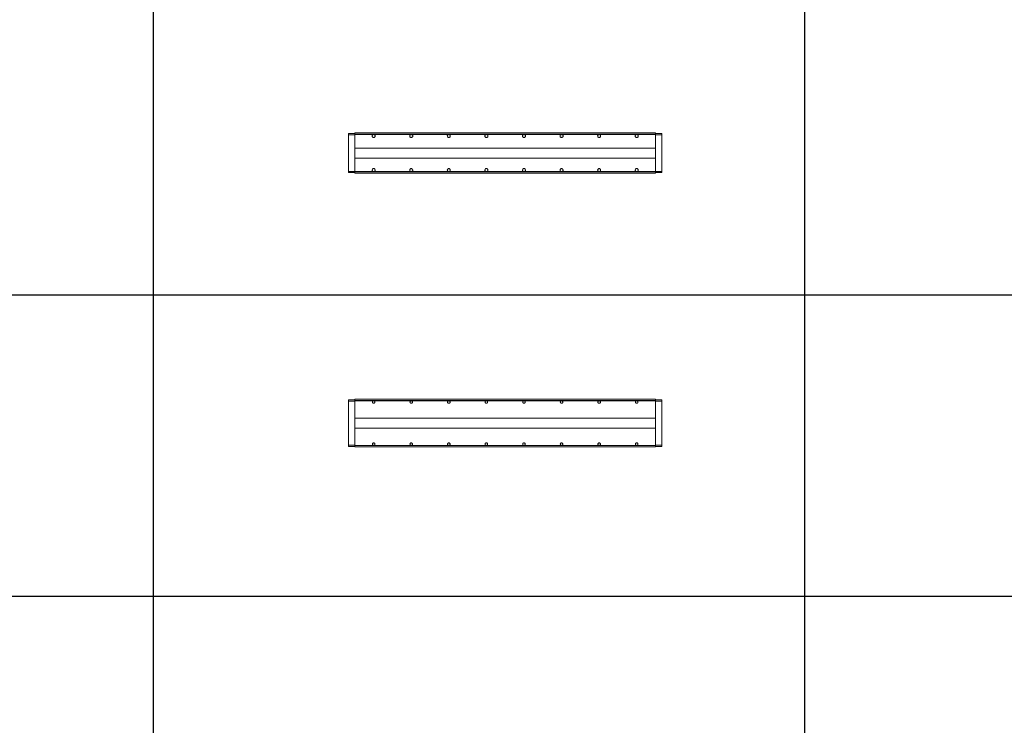
# Model space of a CAD drawing. Units: millimetres. Extents: x 1358 to 29958, y 3151 to 24002.
# Drawn here: x 21626 to 25556, y 11057 to 13873 of the extents above; entities that cross this region are included whole.
import ezdxf

# ---------------------------------------------------------------- set-up
doc = ezdxf.new("R2010")
doc.units = ezdxf.units.MM
doc.layers.add('S-FSTN', color=5, linetype='Continuous', lineweight=18)

# ---------------------------------------------------------------- blocks, each defined once
blk = doc.blocks.new('*T10')
at = {"color": 0, "linetype": 'ByBlock', "lineweight": -2, "transparency": 16777216}
for p, q in [((0, 0), (28600, 0)), ((0, 0), (0, -20851)), ((28600, 0), (28600, -20851)), ((0, -1603), (28600, -1603)), ((2600, -1603), (2600, -19648)), ((5200, -1603), (5200, -19648)), ((7800, -1603), (7800, -19648)), ((10400, -1603), (10400, -19648)), ((13000, -1603), (13000, -19648)), ((15600, -1603), (15600, -19648)), ((18200, -1603), (18200, -19648)), ((20800, -1603), (20800, -19648)), ((23400, -1603), (23400, -19648)), ((26000, -1603), (26000, -19648)), ((0, -2806), (28600, -2806)), ((0, -4009), (28600, -4009)), ((0, -5212), (28600, -5212)), ((0, -6415), (28600, -6415)), ((0, -7618), (28600, -7618)), ((0, -8821), (28600, -8821)), ((0, -10024), (28600, -10024)), ((0, -11227), (28600, -11227)), ((0, -12430), (28600, -12430)), ((0, -13633), (28600, -13633)), ((0, -14836), (28600, -14836)), ((0, -16039), (28600, -16039)), ((0, -17242), (28600, -17242)), ((0, -18445), (28600, -18445)), ((0, -19648), (28600, -19648)), ((0, -20851), (28600, -20851))]:
    blk.add_line(p, q, dxfattribs=at)
at = {"color": 169, "transparency": 16777216}
for points in [[(0, 0), (0, -1603), (28600, 0), (28600, -1603)], [(0, -19648), (0, -20851), (28600, -19648), (28600, -20851)]]:
    blk.add_solid(points, dxfattribs=at)
at = {"color": 0, "transparency": 16777216, "attachment_point": 5}
for s, insert, char_height, width in [('{\\fArial|b1|i0|c0|p34;PLAKA Stabox DS FAMILY}', (14300, -801.5), 500, 28599.88), ('{\\fISOCPEUR|b0|i0|c0|p34;Side view}', (3900, -2204.5), 150, 2599.88), ('{\\fISOCPEUR|b0|i0|c0|p34;Front view}', (6500, -2204.5), 150, 2599.88), ('{\\fISOCPEUR|b0|i0|c0|p34;Bottom view}', (9100, -2204.5), 150, 2599.88), ('{\\fISOCPEUR|b0|i0|c0|p34;Side view}', (16900, -2204.5), 150, 2599.88), ('{\\fISOCPEUR|b0|i0|c0|p34;Front view}', (19500, -2204.5), 150, 2599.88), ('{\\fISOCPEUR|b0|i0|c0|p34;Bottom view}', (22100, -2204.5), 150, 2599.88), ('{\\fCalibri|b0|i0|c0|p34;Last edited on:}', (27300, -2204.5), 150, 2599.88), ('{\\fISOCPEUR|b0|i0|c0|p34;CLOSED systems}', (1300, -2204.5), 150, 2599.88), ('{\\fISOCPEUR|b0|i0|c0|p34;3D}', (11700, -2204.5), 150, 2599.88), ('{\\fISOCPEUR|b0|i0|c0|p34;OPEN systems}', (14300, -2204.5), 150, 2599.88), ('{\\fISOCPEUR|b0|i0|c0|p34;3D}', (24700, -2204.5), 150, 2599.88), ('{\\fISOCPEUR|b0|i0|c0|p34;Stabox DS Closed 120DS-10-100-1250 }', (1300, -3407.5), 150, 2599.88), ('{\\fISOCPEUR|b0|i0|c0|p34;Stabox DS Open 120DS-10-100-1250 }', (14300, -3407.5), 150, 2599.88), ('{\\fCalibri|b0|i0|c0|p34;July 2019}', (27300, -3407.5), 150, 2599.88), ('{\\fISOCPEUR|b0|i0|c0|p34;Stabox DS Closed 120DS-10-150-1250 }', (1300, -4610.5), 150, 2599.88), ('{\\fISOCPEUR|b0|i0|c0|p34;Stabox DS Open 120DS-10-150-1250 }', (14300, -4610.5), 150, 2599.88), ('{\\fCalibri|b0|i0|c0|p34;July 2019}', (27300, -4610.5), 150, 2599.88), ('{\\fISOCPEUR|b0|i0|c0|p34;Stabox DS Closed 120DS-12-100-1250 }', (1300, -5813.5), 150, 2599.88), ('{\\fISOCPEUR|b0|i0|c0|p34;Stabox DS Open 120DS-12-100-1250 }', (14300, -5813.5), 150, 2599.88), ('{\\fCalibri|b0|i0|c0|p34;July 2019}', (27300, -5813.5), 150, 2599.88), ('{\\fISOCPEUR|b0|i0|c0|p34;Stabox DS Closed 120DS-12-150-1250 }', (1300, -7016.5), 150, 2599.88), ('{\\fISOCPEUR|b0|i0|c0|p34;Stabox DS Open 120DS-12-150-1250 }', (14300, -7016.5), 150, 2599.88), ('{\\fCalibri|b0|i0|c0|p34;July 2019}', (27300, -7016.5), 150, 2599.88), ('{\\fISOCPEUR|b0|i0|c0|p34;Stabox DS Closed 160DS-10-150-1250 }', (1300, -8219.5), 150, 2599.88), ('{\\fISOCPEUR|b0|i0|c0|p34;Stabox DS Open 160DS-10-150-1250 }', (14300, -8219.5), 150, 2599.88), ('{\\fCalibri|b0|i0|c0|p34;July 2019}', (27300, -8219.5), 150, 2599.88), ('{\\fISOCPEUR|b0|i0|c0|p34;Stabox DS Closed 160DS-12-100-1250 }', (1300, -9422.5), 150, 2599.88), ('{\\fISOCPEUR|b0|i0|c0|p34;Stabox DS Open 160DS-12-100-1250 }', (14300, -9422.5), 150, 2599.88), ('{\\fCalibri|b0|i0|c0|p34;July 2019}', (27300, -9422.5), 150, 2599.88), ('{\\fISOCPEUR|b0|i0|c0|p34;Stabox DS Closed 160DS-12-150-1250 }', (1300, -10625.5), 150, 2599.88), ('{\\fISOCPEUR|b0|i0|c0|p34;Stabox DS Open 160DS-12-150-1250 }', (14300, -10625.5), 150, 2599.88), ('{\\fCalibri|b0|i0|c0|p34;July 2019}', (27300, -10625.5), 150, 2599.88), ('{\\fISOCPEUR|b0|i0|c0|p34;Stabox DS Closed 190DS-10-150-1250 }', (1300, -11828.5), 150, 2599.88), ('{\\fISOCPEUR|b0|i0|c0|p34;Stabox DS Open 190DS-10-150-1250 }', (14300, -11828.5), 150, 2599.88), ('{\\fCalibri|b0|i0|c0|p34;July 2019}', (27300, -11828.5), 150, 2599.88), ('{\\fISOCPEUR|b0|i0|c0|p34;Stabox DS Closed 190DS-12-100-1250 }', (1300, -13031.5), 150, 2599.88), ('{\\fISOCPEUR|b0|i0|c0|p34;Stabox DS Open 190DS-12-100-1250 }', (14300, -13031.5), 150, 2599.88), ('{\\fCalibri|b0|i0|c0|p34;July 2019}', (27300, -13031.5), 150, 2599.88), ('{\\fISOCPEUR|b0|i0|c0|p34;Stabox DS Closed 190DS-12-150-1250 }', (1300, -14234.5), 150, 2599.88), ('{\\fISOCPEUR|b0|i0|c0|p34;Stabox DS Open 190DS-12-150-1250 }', (14300, -14234.5), 150, 2599.88), ('{\\fCalibri|b0|i0|c0|p34;July 2019}', (27300, -14234.5), 150, 2599.88), ('{\\fISOCPEUR|b0|i0|c0|p34;Stabox DS Closed 230DS-10-150-1250 }', (1300, -15437.5), 150, 2599.88), ('{\\fISOCPEUR|b0|i0|c0|p34;Stabox DS Open 230DS-10-150-1250 }', (14300, -15437.5), 150, 2599.88), ('{\\fCalibri|b0|i0|c0|p34;July 2019}', (27300, -15437.5), 150, 2599.88), ('{\\fISOCPEUR|b0|i0|c0|p34;Stabox DS Closed 230DS-12-100-1250 }', (1300, -16640.5), 150, 2599.88), ('{\\fISOCPEUR|b0|i0|c0|p34;Stabox DS Open 230DS-12-100-1250 }', (14300, -16640.5), 150, 2599.88), ('{\\fCalibri|b0|i0|c0|p34;July 2019}', (27300, -16640.5), 150, 2599.88), ('{\\fISOCPEUR|b0|i0|c0|p34;Stabox DS Closed 230DS-12-150-1250 }', (1300, -17843.5), 150, 2599.88), ('{\\fISOCPEUR|b0|i0|c0|p34;Stabox DS Open 230DS-12-150-1250 }', (14300, -17843.5), 150, 2599.88), ('{\\fCalibri|b0|i0|c0|p34;July 2019}', (27300, -17843.5), 150, 2599.88), ('For more info visit www.plakagroup.com', (14300, -20249.5), 450, 28599.88)]:
    blk.add_mtext(s, dxfattribs=dict(at, insert=insert, char_height=char_height, width=width))
blk = doc.blocks.new('Stabox DS - 160DS-12-150-1250-298631-Bottom Open')
at = {"layer": 'S-FSTN'}
for p, q in [((-385.4, 948.6), (-385.4, 953.3)), ((-385.4, 953.3), (-360.4, 953.3)), ((-385.4, 802.3), (-385.4, 948.6)), ((-360.4, 948.6), (-385.4, 948.6)), ((-360.4, 950.5), (-360.4, 955.5)), ((-360.4, 955.5), (839.6, 955.5)), ((-360.4, 949.5), (-360.4, 950.5)), ((-360.4, 950.5), (839.6, 950.5)), ((-360.4, 949.5), (-360.4, 948.6)), ((-360.4, 949.5), (839.6, 949.5)), ((-360.4, 948.6), (-360.4, 802.3)), ((839.6, 955.5), (839.6, 950.5)), ((839.6, 953.3), (864.6, 953.3)), ((839.6, 950.5), (839.6, 949.5)), ((839.6, 948.6), (839.6, 949.5)), ((839.6, 802.3), (839.6, 948.6)), ((864.6, 948.6), (839.6, 948.6)), ((864.6, 953.3), (864.6, 948.6)), ((864.6, 948.6), (864.6, 802.3)), ((-360.4, 895.5), (839.6, 895.5)), ((-360.4, 855.5), (839.6, 855.5)), ((-385.4, 797.7), (-385.4, 802.3)), ((-385.4, 802.3), (-360.4, 802.3)), ((-385.4, 797.7), (-360.4, 797.7)), ((-360.4, 802.3), (-360.4, 801.5)), ((-360.4, 800.5), (-360.4, 801.5)), ((-360.4, 801.5), (839.6, 801.5)), ((-360.4, 795.5), (-360.4, 800.5)), ((-360.4, 800.5), (839.6, 800.5)), ((-360.4, 795.5), (839.6, 795.5)), ((839.6, 801.5), (839.6, 802.3)), ((839.6, 802.3), (864.6, 802.3)), ((839.6, 801.5), (839.6, 800.5)), ((839.6, 800.5), (839.6, 795.5)), ((839.6, 797.7), (864.6, 797.7)), ((864.6, 802.3), (864.6, 797.7))]:
    blk.add_line(p, q, dxfattribs=at)
for points in [[(-279.4, 943.5, 0), (-279.6, 945, 0), (-280.2, 946.5, 0), (-281.2, 947.7, 0), (-282.4, 948.7, 0), (-283.8, 949.3, 0), (-285.4, 949.5, 0), (-287, 949.3, 0), (-288.4, 948.7, 0), (-289.6, 947.7, 0), (-290.6, 946.5, 0), (-291.2, 945, 0), (-291.4, 943.5, 0)], [(-291.4, 943.5, 0), (-291.2, 941.9, 0), (-290.6, 940.5, 0), (-289.6, 939.2, 0), (-288.4, 938.3, 0), (-287, 937.7, 0), (-285.4, 937.5, 0), (-283.8, 937.7, 0), (-282.4, 938.3, 0), (-281.2, 939.2, 0), (-280.2, 940.5, 0), (-279.6, 941.9, 0), (-279.4, 943.5, 0)], [(-129.4, 943.5, 0), (-129.6, 945, 0), (-130.2, 946.5, 0), (-131.2, 947.7, 0), (-132.4, 948.7, 0), (-133.8, 949.3, 0), (-135.4, 949.5, 0), (-137, 949.3, 0), (-138.4, 948.7, 0), (-139.6, 947.7, 0), (-140.6, 946.5, 0), (-141.2, 945, 0), (-141.4, 943.5, 0)], [(-141.4, 943.5, 0), (-141.2, 941.9, 0), (-140.6, 940.5, 0), (-139.6, 939.2, 0), (-138.4, 938.3, 0), (-137, 937.7, 0), (-135.4, 937.5, 0), (-133.8, 937.7, 0), (-132.4, 938.3, 0), (-131.2, 939.2, 0), (-130.2, 940.5, 0), (-129.6, 941.9, 0), (-129.4, 943.5, 0)], [(20.6, 943.5, 0), (20.4, 945, 0), (19.8, 946.5, 0), (18.8, 947.7, 0), (17.6, 948.7, 0), (16.2, 949.3, 0), (14.6, 949.5, 0), (13, 949.3, 0), (11.6, 948.7, 0), (10.4, 947.7, 0), (9.4, 946.5, 0), (8.8, 945, 0), (8.6, 943.5, 0)], [(8.6, 943.5, 0), (8.8, 941.9, 0), (9.4, 940.5, 0), (10.4, 939.2, 0), (11.6, 938.3, 0), (13, 937.7, 0), (14.6, 937.5, 0), (16.2, 937.7, 0), (17.6, 938.3, 0), (18.8, 939.2, 0), (19.8, 940.5, 0), (20.4, 941.9, 0), (20.6, 943.5, 0)], [(170.6, 943.5, 0), (170.4, 945, 0), (169.8, 946.5, 0), (168.8, 947.7, 0), (167.6, 948.7, 0), (166.2, 949.3, 0), (164.6, 949.5, 0), (163, 949.3, 0), (161.6, 948.7, 0), (160.4, 947.7, 0), (159.4, 946.5, 0), (158.8, 945, 0), (158.6, 943.5, 0)], [(158.6, 943.5, 0), (158.8, 941.9, 0), (159.4, 940.5, 0), (160.4, 939.2, 0), (161.6, 938.3, 0), (163, 937.7, 0), (164.6, 937.5, 0), (166.2, 937.7, 0), (167.6, 938.3, 0), (168.8, 939.2, 0), (169.8, 940.5, 0), (170.4, 941.9, 0), (170.6, 943.5, 0)], [(320.6, 943.5, 0), (320.4, 945, 0), (319.8, 946.5, 0), (318.8, 947.7, 0), (317.6, 948.7, 0), (316.2, 949.3, 0), (314.6, 949.5, 0), (313, 949.3, 0), (311.6, 948.7, 0), (310.4, 947.7, 0), (309.4, 946.5, 0), (308.8, 945, 0), (308.6, 943.5, 0)], [(308.6, 943.5, 0), (308.8, 941.9, 0), (309.4, 940.5, 0), (310.4, 939.2, 0), (311.6, 938.3, 0), (313, 937.7, 0), (314.6, 937.5, 0), (316.2, 937.7, 0), (317.6, 938.3, 0), (318.8, 939.2, 0), (319.8, 940.5, 0), (320.4, 941.9, 0), (320.6, 943.5, 0)], [(470.6, 943.5, 0), (470.4, 945, 0), (469.8, 946.5, 0), (468.8, 947.7, 0), (467.6, 948.7, 0), (466.2, 949.3, 0), (464.6, 949.5, 0), (463, 949.3, 0), (461.6, 948.7, 0), (460.4, 947.7, 0), (459.4, 946.5, 0), (458.8, 945, 0), (458.6, 943.5, 0)], [(458.6, 943.5, 0), (458.8, 941.9, 0), (459.4, 940.5, 0), (460.4, 939.2, 0), (461.6, 938.3, 0), (463, 937.7, 0), (464.6, 937.5, 0), (466.2, 937.7, 0), (467.6, 938.3, 0), (468.8, 939.2, 0), (469.8, 940.5, 0), (470.4, 941.9, 0), (470.6, 943.5, 0)], [(620.6, 943.5, 0), (620.4, 945, 0), (619.8, 946.5, 0), (618.8, 947.7, 0), (617.6, 948.7, 0), (616.2, 949.3, 0), (614.6, 949.5, 0), (613, 949.3, 0), (611.6, 948.7, 0), (610.4, 947.7, 0), (609.4, 946.5, 0), (608.8, 945, 0), (608.6, 943.5, 0)], [(608.6, 943.5, 0), (608.8, 941.9, 0), (609.4, 940.5, 0), (610.4, 939.2, 0), (611.6, 938.3, 0), (613, 937.7, 0), (614.6, 937.5, 0), (616.2, 937.7, 0), (617.6, 938.3, 0), (618.8, 939.2, 0), (619.8, 940.5, 0), (620.4, 941.9, 0), (620.6, 943.5, 0)], [(770.6, 943.5, 0), (770.4, 945, 0), (769.8, 946.5, 0), (768.8, 947.7, 0), (767.6, 948.7, 0), (766.2, 949.3, 0), (764.6, 949.5, 0), (763, 949.3, 0), (761.6, 948.7, 0), (760.4, 947.7, 0), (759.4, 946.5, 0), (758.8, 945, 0), (758.6, 943.5, 0)], [(758.6, 943.5, 0), (758.8, 941.9, 0), (759.4, 940.5, 0), (760.4, 939.2, 0), (761.6, 938.3, 0), (763, 937.7, 0), (764.6, 937.5, 0), (766.2, 937.7, 0), (767.6, 938.3, 0), (768.8, 939.2, 0), (769.8, 940.5, 0), (770.4, 941.9, 0), (770.6, 943.5, 0)], [(-279.4, 807.5, 0), (-279.6, 809, 0), (-280.2, 810.5, 0), (-281.2, 811.7, 0), (-282.4, 812.7, 0), (-283.8, 813.3, 0), (-285.4, 813.5, 0), (-287, 813.3, 0), (-288.4, 812.7, 0), (-289.6, 811.7, 0), (-290.6, 810.5, 0), (-291.2, 809, 0), (-291.4, 807.5, 0)], [(-291.4, 807.5, 0), (-291.2, 805.9, 0), (-290.6, 804.5, 0), (-289.6, 803.2, 0), (-288.4, 802.3, 0), (-287, 801.7, 0), (-285.4, 801.5, 0), (-283.8, 801.7, 0), (-282.4, 802.3, 0), (-281.2, 803.2, 0), (-280.2, 804.5, 0), (-279.6, 805.9, 0), (-279.4, 807.5, 0)], [(-129.4, 807.5, 0), (-129.6, 809, 0), (-130.2, 810.5, 0), (-131.2, 811.7, 0), (-132.4, 812.7, 0), (-133.8, 813.3, 0), (-135.4, 813.5, 0), (-137, 813.3, 0), (-138.4, 812.7, 0), (-139.6, 811.7, 0), (-140.6, 810.5, 0), (-141.2, 809, 0), (-141.4, 807.5, 0)], [(-141.4, 807.5, 0), (-141.2, 805.9, 0), (-140.6, 804.5, 0), (-139.6, 803.2, 0), (-138.4, 802.3, 0), (-137, 801.7, 0), (-135.4, 801.5, 0), (-133.8, 801.7, 0), (-132.4, 802.3, 0), (-131.2, 803.2, 0), (-130.2, 804.5, 0), (-129.6, 805.9, 0), (-129.4, 807.5, 0)], [(20.6, 807.5, 0), (20.4, 809, 0), (19.8, 810.5, 0), (18.8, 811.7, 0), (17.6, 812.7, 0), (16.2, 813.3, 0), (14.6, 813.5, 0), (13, 813.3, 0), (11.6, 812.7, 0), (10.4, 811.7, 0), (9.4, 810.5, 0), (8.8, 809, 0), (8.6, 807.5, 0)], [(8.6, 807.5, 0), (8.8, 805.9, 0), (9.4, 804.5, 0), (10.4, 803.2, 0), (11.6, 802.3, 0), (13, 801.7, 0), (14.6, 801.5, 0), (16.2, 801.7, 0), (17.6, 802.3, 0), (18.8, 803.2, 0), (19.8, 804.5, 0), (20.4, 805.9, 0), (20.6, 807.5, 0)], [(170.6, 807.5, 0), (170.4, 809, 0), (169.8, 810.5, 0), (168.8, 811.7, 0), (167.6, 812.7, 0), (166.2, 813.3, 0), (164.6, 813.5, 0), (163, 813.3, 0), (161.6, 812.7, 0), (160.4, 811.7, 0), (159.4, 810.5, 0), (158.8, 809, 0), (158.6, 807.5, 0)], [(158.6, 807.5, 0), (158.8, 805.9, 0), (159.4, 804.5, 0), (160.4, 803.2, 0), (161.6, 802.3, 0), (163, 801.7, 0), (164.6, 801.5, 0), (166.2, 801.7, 0), (167.6, 802.3, 0), (168.8, 803.2, 0), (169.8, 804.5, 0), (170.4, 805.9, 0), (170.6, 807.5, 0)], [(320.6, 807.5, 0), (320.4, 809, 0), (319.8, 810.5, 0), (318.8, 811.7, 0), (317.6, 812.7, 0), (316.2, 813.3, 0), (314.6, 813.5, 0), (313, 813.3, 0), (311.6, 812.7, 0), (310.4, 811.7, 0), (309.4, 810.5, 0), (308.8, 809, 0), (308.6, 807.5, 0)], [(308.6, 807.5, 0), (308.8, 805.9, 0), (309.4, 804.5, 0), (310.4, 803.2, 0), (311.6, 802.3, 0), (313, 801.7, 0), (314.6, 801.5, 0), (316.2, 801.7, 0), (317.6, 802.3, 0), (318.8, 803.2, 0), (319.8, 804.5, 0), (320.4, 805.9, 0), (320.6, 807.5, 0)], [(470.6, 807.5, 0), (470.4, 809, 0), (469.8, 810.5, 0), (468.8, 811.7, 0), (467.6, 812.7, 0), (466.2, 813.3, 0), (464.6, 813.5, 0), (463, 813.3, 0), (461.6, 812.7, 0), (460.4, 811.7, 0), (459.4, 810.5, 0), (458.8, 809, 0), (458.6, 807.5, 0)], [(458.6, 807.5, 0), (458.8, 805.9, 0), (459.4, 804.5, 0), (460.4, 803.2, 0), (461.6, 802.3, 0), (463, 801.7, 0), (464.6, 801.5, 0), (466.2, 801.7, 0), (467.6, 802.3, 0), (468.8, 803.2, 0), (469.8, 804.5, 0), (470.4, 805.9, 0), (470.6, 807.5, 0)], [(620.6, 807.5, 0), (620.4, 809, 0), (619.8, 810.5, 0), (618.8, 811.7, 0), (617.6, 812.7, 0), (616.2, 813.3, 0), (614.6, 813.5, 0), (613, 813.3, 0), (611.6, 812.7, 0), (610.4, 811.7, 0), (609.4, 810.5, 0), (608.8, 809, 0), (608.6, 807.5, 0)], [(608.6, 807.5, 0), (608.8, 805.9, 0), (609.4, 804.5, 0), (610.4, 803.2, 0), (611.6, 802.3, 0), (613, 801.7, 0), (614.6, 801.5, 0), (616.2, 801.7, 0), (617.6, 802.3, 0), (618.8, 803.2, 0), (619.8, 804.5, 0), (620.4, 805.9, 0), (620.6, 807.5, 0)], [(770.6, 807.5, 0), (770.4, 809, 0), (769.8, 810.5, 0), (768.8, 811.7, 0), (767.6, 812.7, 0), (766.2, 813.3, 0), (764.6, 813.5, 0), (763, 813.3, 0), (761.6, 812.7, 0), (760.4, 811.7, 0), (759.4, 810.5, 0), (758.8, 809, 0), (758.6, 807.5, 0)], [(758.6, 807.5, 0), (758.8, 805.9, 0), (759.4, 804.5, 0), (760.4, 803.2, 0), (761.6, 802.3, 0), (763, 801.7, 0), (764.6, 801.5, 0), (766.2, 801.7, 0), (767.6, 802.3, 0), (768.8, 803.2, 0), (769.8, 804.5, 0), (770.4, 805.9, 0), (770.6, 807.5, 0)]]:
    blk.add_polyline3d(points, dxfattribs=at)
blk = doc.blocks.new('Stabox DS - 190DS-10-150-1250-298635-Bottom Open')
at = {"layer": 'S-FSTN'}
for p, q in [((-385.4, 963.6), (-385.4, 968.3)), ((-385.4, 968.3), (-360.4, 968.3)), ((-385.4, 787.3), (-385.4, 963.6)), ((-360.4, 963.6), (-385.4, 963.6)), ((-360.4, 965.5), (-360.4, 970.5)), ((-360.4, 970.5), (839.6, 970.5)), ((-360.4, 964.5), (-360.4, 965.5)), ((-360.4, 965.5), (839.6, 965.5)), ((-360.4, 964.5), (-360.4, 963.6)), ((-360.4, 964.5), (839.6, 964.5)), ((-360.4, 963.6), (-360.4, 787.3)), ((839.6, 970.5), (839.6, 965.5)), ((839.6, 968.3), (864.6, 968.3)), ((839.6, 965.5), (839.6, 964.5)), ((839.6, 963.6), (839.6, 964.5)), ((839.6, 787.3), (839.6, 963.6)), ((864.6, 963.6), (839.6, 963.6)), ((864.6, 968.3), (864.6, 963.6)), ((864.6, 963.6), (864.6, 787.3)), ((-360.4, 895.5), (839.6, 895.5)), ((-360.4, 855.5), (839.6, 855.5)), ((-385.4, 782.7), (-385.4, 787.3)), ((-385.4, 787.3), (-360.4, 787.3)), ((-360.4, 787.3), (-360.4, 786.5)), ((-360.4, 785.5), (-360.4, 786.5)), ((-360.4, 786.5), (839.6, 786.5)), ((839.6, 786.5), (839.6, 787.3)), ((839.6, 787.3), (864.6, 787.3)), ((839.6, 786.5), (839.6, 785.5)), ((864.6, 787.3), (864.6, 782.7)), ((-385.4, 782.7), (-360.4, 782.7)), ((-360.4, 780.5), (-360.4, 785.5)), ((-360.4, 785.5), (839.6, 785.5)), ((-360.4, 780.5), (839.6, 780.5)), ((839.6, 785.5), (839.6, 780.5)), ((839.6, 782.7), (864.6, 782.7))]:
    blk.add_line(p, q, dxfattribs=at)
for points in [[(-280.4, 959.5, 0), (-280.6, 960.8, 0), (-281.1, 962, 0), (-281.9, 963, 0), (-282.9, 963.8, 0), (-284.1, 964.3, 0), (-285.4, 964.5, 0), (-286.7, 964.3, 0), (-287.9, 963.8, 0), (-288.9, 963, 0), (-289.7, 962, 0), (-290.2, 960.8, 0), (-290.4, 959.5, 0)], [(-290.4, 959.5, 0), (-290.2, 958.2, 0), (-289.7, 957, 0), (-288.9, 955.9, 0), (-287.9, 955.1, 0), (-286.7, 954.6, 0), (-285.4, 954.5, 0), (-284.1, 954.6, 0), (-282.9, 955.1, 0), (-281.9, 955.9, 0), (-281.1, 957, 0), (-280.6, 958.2, 0), (-280.4, 959.5, 0)], [(-130.4, 959.5, 0), (-130.6, 960.8, 0), (-131.1, 962, 0), (-131.9, 963, 0), (-132.9, 963.8, 0), (-134.1, 964.3, 0), (-135.4, 964.5, 0), (-136.7, 964.3, 0), (-137.9, 963.8, 0), (-138.9, 963, 0), (-139.7, 962, 0), (-140.2, 960.8, 0), (-140.4, 959.5, 0)], [(-140.4, 959.5, 0), (-140.2, 958.2, 0), (-139.7, 957, 0), (-138.9, 955.9, 0), (-137.9, 955.1, 0), (-136.7, 954.6, 0), (-135.4, 954.5, 0), (-134.1, 954.6, 0), (-132.9, 955.1, 0), (-131.9, 955.9, 0), (-131.1, 957, 0), (-130.6, 958.2, 0), (-130.4, 959.5, 0)], [(19.6, 959.5, 0), (19.4, 960.8, 0), (18.9, 962, 0), (18.1, 963, 0), (17.1, 963.8, 0), (15.9, 964.3, 0), (14.6, 964.5, 0), (13.3, 964.3, 0), (12.1, 963.8, 0), (11.1, 963, 0), (10.3, 962, 0), (9.8, 960.8, 0), (9.6, 959.5, 0)], [(9.6, 959.5, 0), (9.8, 958.2, 0), (10.3, 957, 0), (11.1, 955.9, 0), (12.1, 955.1, 0), (13.3, 954.6, 0), (14.6, 954.5, 0), (15.9, 954.6, 0), (17.1, 955.1, 0), (18.1, 955.9, 0), (18.9, 957, 0), (19.4, 958.2, 0), (19.6, 959.5, 0)], [(169.6, 959.5, 0), (169.4, 960.8, 0), (168.9, 962, 0), (168.1, 963, 0), (167.1, 963.8, 0), (165.9, 964.3, 0), (164.6, 964.5, 0), (163.3, 964.3, 0), (162.1, 963.8, 0), (161.1, 963, 0), (160.3, 962, 0), (159.8, 960.8, 0), (159.6, 959.5, 0)], [(159.6, 959.5, 0), (159.8, 958.2, 0), (160.3, 957, 0), (161.1, 955.9, 0), (162.1, 955.1, 0), (163.3, 954.6, 0), (164.6, 954.5, 0), (165.9, 954.6, 0), (167.1, 955.1, 0), (168.1, 955.9, 0), (168.9, 957, 0), (169.4, 958.2, 0), (169.6, 959.5, 0)], [(319.6, 959.5, 0), (319.4, 960.8, 0), (318.9, 962, 0), (318.1, 963, 0), (317.1, 963.8, 0), (315.9, 964.3, 0), (314.6, 964.5, 0), (313.3, 964.3, 0), (312.1, 963.8, 0), (311.1, 963, 0), (310.3, 962, 0), (309.8, 960.8, 0), (309.6, 959.5, 0)], [(309.6, 959.5, 0), (309.8, 958.2, 0), (310.3, 957, 0), (311.1, 955.9, 0), (312.1, 955.1, 0), (313.3, 954.6, 0), (314.6, 954.5, 0), (315.9, 954.6, 0), (317.1, 955.1, 0), (318.1, 955.9, 0), (318.9, 957, 0), (319.4, 958.2, 0), (319.6, 959.5, 0)], [(469.6, 959.5, 0), (469.4, 960.8, 0), (468.9, 962, 0), (468.1, 963, 0), (467.1, 963.8, 0), (465.9, 964.3, 0), (464.6, 964.5, 0), (463.3, 964.3, 0), (462.1, 963.8, 0), (461.1, 963, 0), (460.3, 962, 0), (459.8, 960.8, 0), (459.6, 959.5, 0)], [(459.6, 959.5, 0), (459.8, 958.2, 0), (460.3, 957, 0), (461.1, 955.9, 0), (462.1, 955.1, 0), (463.3, 954.6, 0), (464.6, 954.5, 0), (465.9, 954.6, 0), (467.1, 955.1, 0), (468.1, 955.9, 0), (468.9, 957, 0), (469.4, 958.2, 0), (469.6, 959.5, 0)], [(619.6, 959.5, 0), (619.4, 960.8, 0), (618.9, 962, 0), (618.1, 963, 0), (617.1, 963.8, 0), (615.9, 964.3, 0), (614.6, 964.5, 0), (613.3, 964.3, 0), (612.1, 963.8, 0), (611.1, 963, 0), (610.3, 962, 0), (609.8, 960.8, 0), (609.6, 959.5, 0)], [(609.6, 959.5, 0), (609.8, 958.2, 0), (610.3, 957, 0), (611.1, 955.9, 0), (612.1, 955.1, 0), (613.3, 954.6, 0), (614.6, 954.5, 0), (615.9, 954.6, 0), (617.1, 955.1, 0), (618.1, 955.9, 0), (618.9, 957, 0), (619.4, 958.2, 0), (619.6, 959.5, 0)], [(769.6, 959.5, 0), (769.4, 960.8, 0), (768.9, 962, 0), (768.1, 963, 0), (767.1, 963.8, 0), (765.9, 964.3, 0), (764.6, 964.5, 0), (763.3, 964.3, 0), (762.1, 963.8, 0), (761.1, 963, 0), (760.3, 962, 0), (759.8, 960.8, 0), (759.6, 959.5, 0)], [(759.6, 959.5, 0), (759.8, 958.2, 0), (760.3, 957, 0), (761.1, 955.9, 0), (762.1, 955.1, 0), (763.3, 954.6, 0), (764.6, 954.5, 0), (765.9, 954.6, 0), (767.1, 955.1, 0), (768.1, 955.9, 0), (768.9, 957, 0), (769.4, 958.2, 0), (769.6, 959.5, 0)], [(-280.4, 791.5, 0), (-280.6, 792.8, 0), (-281.1, 794, 0), (-281.9, 795, 0), (-282.9, 795.8, 0), (-284.1, 796.3, 0), (-285.4, 796.5, 0), (-286.7, 796.3, 0), (-287.9, 795.8, 0), (-288.9, 795, 0), (-289.7, 794, 0), (-290.2, 792.8, 0), (-290.4, 791.5, 0)], [(-290.4, 791.5, 0), (-290.2, 790.2, 0), (-289.7, 789, 0), (-288.9, 787.9, 0), (-287.9, 787.1, 0), (-286.7, 786.6, 0), (-285.4, 786.5, 0), (-284.1, 786.6, 0), (-282.9, 787.1, 0), (-281.9, 787.9, 0), (-281.1, 789, 0), (-280.6, 790.2, 0), (-280.4, 791.5, 0)], [(-130.4, 791.5, 0), (-130.6, 792.8, 0), (-131.1, 794, 0), (-131.9, 795, 0), (-132.9, 795.8, 0), (-134.1, 796.3, 0), (-135.4, 796.5, 0), (-136.7, 796.3, 0), (-137.9, 795.8, 0), (-138.9, 795, 0), (-139.7, 794, 0), (-140.2, 792.8, 0), (-140.4, 791.5, 0)], [(-140.4, 791.5, 0), (-140.2, 790.2, 0), (-139.7, 789, 0), (-138.9, 787.9, 0), (-137.9, 787.1, 0), (-136.7, 786.6, 0), (-135.4, 786.5, 0), (-134.1, 786.6, 0), (-132.9, 787.1, 0), (-131.9, 787.9, 0), (-131.1, 789, 0), (-130.6, 790.2, 0), (-130.4, 791.5, 0)], [(19.6, 791.5, 0), (19.4, 792.8, 0), (18.9, 794, 0), (18.1, 795, 0), (17.1, 795.8, 0), (15.9, 796.3, 0), (14.6, 796.5, 0), (13.3, 796.3, 0), (12.1, 795.8, 0), (11.1, 795, 0), (10.3, 794, 0), (9.8, 792.8, 0), (9.6, 791.5, 0)], [(9.6, 791.5, 0), (9.8, 790.2, 0), (10.3, 789, 0), (11.1, 787.9, 0), (12.1, 787.1, 0), (13.3, 786.6, 0), (14.6, 786.5, 0), (15.9, 786.6, 0), (17.1, 787.1, 0), (18.1, 787.9, 0), (18.9, 789, 0), (19.4, 790.2, 0), (19.6, 791.5, 0)], [(169.6, 791.5, 0), (169.4, 792.8, 0), (168.9, 794, 0), (168.1, 795, 0), (167.1, 795.8, 0), (165.9, 796.3, 0), (164.6, 796.5, 0), (163.3, 796.3, 0), (162.1, 795.8, 0), (161.1, 795, 0), (160.3, 794, 0), (159.8, 792.8, 0), (159.6, 791.5, 0)], [(159.6, 791.5, 0), (159.8, 790.2, 0), (160.3, 789, 0), (161.1, 787.9, 0), (162.1, 787.1, 0), (163.3, 786.6, 0), (164.6, 786.5, 0), (165.9, 786.6, 0), (167.1, 787.1, 0), (168.1, 787.9, 0), (168.9, 789, 0), (169.4, 790.2, 0), (169.6, 791.5, 0)], [(319.6, 791.5, 0), (319.4, 792.8, 0), (318.9, 794, 0), (318.1, 795, 0), (317.1, 795.8, 0), (315.9, 796.3, 0), (314.6, 796.5, 0), (313.3, 796.3, 0), (312.1, 795.8, 0), (311.1, 795, 0), (310.3, 794, 0), (309.8, 792.8, 0), (309.6, 791.5, 0)], [(309.6, 791.5, 0), (309.8, 790.2, 0), (310.3, 789, 0), (311.1, 787.9, 0), (312.1, 787.1, 0), (313.3, 786.6, 0), (314.6, 786.5, 0), (315.9, 786.6, 0), (317.1, 787.1, 0), (318.1, 787.9, 0), (318.9, 789, 0), (319.4, 790.2, 0), (319.6, 791.5, 0)], [(469.6, 791.5, 0), (469.4, 792.8, 0), (468.9, 794, 0), (468.1, 795, 0), (467.1, 795.8, 0), (465.9, 796.3, 0), (464.6, 796.5, 0), (463.3, 796.3, 0), (462.1, 795.8, 0), (461.1, 795, 0), (460.3, 794, 0), (459.8, 792.8, 0), (459.6, 791.5, 0)], [(459.6, 791.5, 0), (459.8, 790.2, 0), (460.3, 789, 0), (461.1, 787.9, 0), (462.1, 787.1, 0), (463.3, 786.6, 0), (464.6, 786.5, 0), (465.9, 786.6, 0), (467.1, 787.1, 0), (468.1, 787.9, 0), (468.9, 789, 0), (469.4, 790.2, 0), (469.6, 791.5, 0)], [(619.6, 791.5, 0), (619.4, 792.8, 0), (618.9, 794, 0), (618.1, 795, 0), (617.1, 795.8, 0), (615.9, 796.3, 0), (614.6, 796.5, 0), (613.3, 796.3, 0), (612.1, 795.8, 0), (611.1, 795, 0), (610.3, 794, 0), (609.8, 792.8, 0), (609.6, 791.5, 0)], [(609.6, 791.5, 0), (609.8, 790.2, 0), (610.3, 789, 0), (611.1, 787.9, 0), (612.1, 787.1, 0), (613.3, 786.6, 0), (614.6, 786.5, 0), (615.9, 786.6, 0), (617.1, 787.1, 0), (618.1, 787.9, 0), (618.9, 789, 0), (619.4, 790.2, 0), (619.6, 791.5, 0)], [(769.6, 791.5, 0), (769.4, 792.8, 0), (768.9, 794, 0), (768.1, 795, 0), (767.1, 795.8, 0), (765.9, 796.3, 0), (764.6, 796.5, 0), (763.3, 796.3, 0), (762.1, 795.8, 0), (761.1, 795, 0), (760.3, 794, 0), (759.8, 792.8, 0), (759.6, 791.5, 0)], [(759.6, 791.5, 0), (759.8, 790.2, 0), (760.3, 789, 0), (761.1, 787.9, 0), (762.1, 787.1, 0), (763.3, 786.6, 0), (764.6, 786.5, 0), (765.9, 786.6, 0), (767.1, 787.1, 0), (768.1, 787.9, 0), (768.9, 789, 0), (769.4, 790.2, 0), (769.6, 791.5, 0)]]:
    blk.add_polyline3d(points, dxfattribs=at)

msp = doc.modelspace()

# ---------------------------------------------------------------- block references
for name, p in [('*T10', (1358, 24002)), ('Stabox DS - 160DS-12-150-1250-298631-Bottom Open', (23324.1, 12465.3)), ('Stabox DS - 190DS-10-150-1250-298635-Bottom Open', (23324.1, 11387.4))]:
    msp.add_blockref(name, p)

doc.saveas('drawing.dxf')
